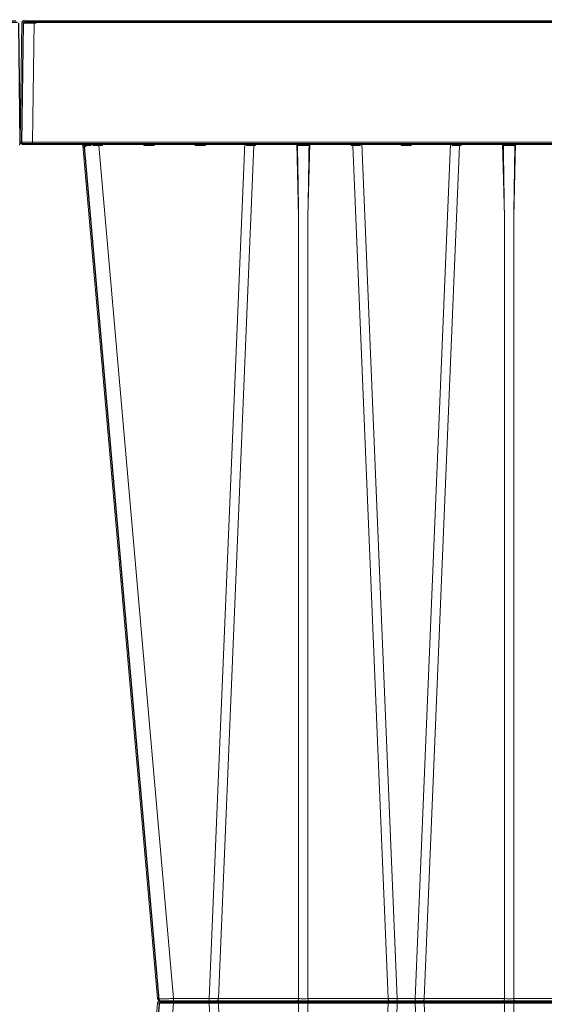
# Model space of a CAD drawing. Units: feet. Extents: x -0.8 to 15.8, y -0.3 to 10.3.
# Drawn here: x 4.8 to 5, y 2.2 to 2.6 of the extents above; entities that cross this region are included whole.
import ezdxf

# ---------------------------------------------------------------- set-up
doc = ezdxf.new("R2010")
doc.units = ezdxf.units.FT
doc.header["$MEASUREMENT"] = 0
doc.layers.get('0').update_dxf_attribs({"lineweight": 9})
doc.layers.add('UGD - DETAIL 1', color=253, linetype='Continuous', lineweight=0)
doc.layers.add('UGD - DETAILS', color=7, linetype='Continuous', lineweight=5)

# ---------------------------------------------------------------- blocks, each defined once
blk = doc.blocks.new('sub_AQBX_right')
at = {"linetype": 'Continuous'}
for p, q in [((-75.031, 72.601), (-74.967, 77.501)), ((-74.917, 77.55), (-0.146, 77.55)), ((-74.467, 77.501), (-74.531, 72.601)), ((-74.467, 77.55), (-74.467, 77.501)), ((-43.671, 77.501), (-74.467, 77.501)), ((-43.465, 72.55), (-74.981, 72.55)), ((-74.531, 72.601), (-43.465, 72.601)), ((-74.531, 72.601), (-74.531, 72.55)), ((-69.427, 37.641), (-72.473, 72.459)), ((-72.442, 72.55), (-72.432, 72.461)), ((-72.393, 72.462), (-72.401, 72.543)), ((-72.145, 72.55), (-72.139, 72.462)), ((-72.054, 72.461), (-72.057, 72.55)), ((-71.826, 72.459), (-71.826, 72.55)), ((-71.826, 72.459), (-68.78, 37.641)), ((-71.674, 72.459), (-71.826, 72.459)), ((-71.672, 72.55), (-71.674, 72.459)), ((-69.989, 72.459), (-69.991, 72.55)), ((-69.574, 72.459), (-69.989, 72.459)), ((-69.572, 72.55), (-69.574, 72.459)), ((-67.889, 72.459), (-67.891, 72.55)), ((-67.474, 72.459), (-67.889, 72.459)), ((-67.472, 72.55), (-67.474, 72.459)), ((-67.319, 37.641), (-65.873, 72.55)), ((-65.505, 72.459), (-66.948, 37.641)), ((-65.801, 72.459), (-65.802, 72.55)), ((-65.431, 72.459), (-65.505, 72.459)), ((-65.471, 72.55), (-65.472, 72.541)), ((-65.429, 72.55), (-65.431, 72.459)), ((-63.67, 69.559), (-63.748, 72.55)), ((-63.214, 72.55), (-63.293, 69.559)), ((-61.532, 72.459), (-61.534, 72.55)), ((-61.458, 72.459), (-61.532, 72.459)), ((-61.491, 72.541), (-61.491, 72.55)), ((-60.015, 37.641), (-61.458, 72.459)), ((-61.161, 72.55), (-61.162, 72.459)), ((-61.09, 72.55), (-59.643, 37.641)), ((-59.489, 72.459), (-59.491, 72.55)), ((-59.074, 72.459), (-59.489, 72.459)), ((-59.072, 72.55), (-59.074, 72.459)), ((-57.473, 72.55), (-58.919, 37.641)), ((-58.548, 37.641), (-57.105, 72.459)), ((-57.401, 72.459), (-57.402, 72.55)), ((-57.031, 72.459), (-57.105, 72.459)), ((-57.071, 72.55), (-57.072, 72.541)), ((-57.029, 72.55), (-57.031, 72.459)), ((-55.27, 69.559), (-55.348, 72.55)), ((-54.814, 72.55), (-54.893, 69.559)), ((-63.67, 37.641), (-63.67, 69.559)), ((-63.293, 69.559), (-63.293, 37.641)), ((-55.27, 69.559), (-55.27, 37.641)), ((-54.893, 37.641), (-54.893, 69.559)), ((-69.427, 37.459), (-72.473, 2.641)), ((-71.826, 2.641), (-68.78, 37.459)), ((-49.235, 37.55), (-69.328, 37.55)), ((-68.78, 37.459), (-68.78, 37.641)), ((-67.319, 37.641), (-68.78, 37.641)), ((-68.78, 37.459), (-67.319, 37.459)), ((-67.319, 37.459), (-67.319, 37.641)), ((-67.319, 37.459), (-65.873, 2.55)), ((-63.67, 37.641), (-66.948, 37.641)), ((-66.948, 37.459), (-63.67, 37.459)), ((-65.505, 2.641), (-66.948, 37.459)), ((-63.67, 37.459), (-63.67, 5.541)), ((-60.015, 37.641), (-63.293, 37.641)), ((-63.293, 37.459), (-60.015, 37.459)), ((-63.293, 5.541), (-63.293, 37.459)), ((-60.015, 37.459), (-61.458, 2.641)), ((-61.09, 2.55), (-59.643, 37.459)), ((-59.643, 37.641), (-59.643, 37.459)), ((-58.919, 37.641), (-59.643, 37.641)), ((-59.643, 37.459), (-58.919, 37.459)), ((-58.919, 37.641), (-58.919, 37.459)), ((-57.473, 2.55), (-58.919, 37.459)), ((-55.27, 37.641), (-58.548, 37.641)), ((-58.548, 37.459), (-55.27, 37.459)), ((-58.548, 37.459), (-57.105, 2.641)), ((-55.27, 5.541), (-55.27, 37.459)), ((-51.615, 37.641), (-54.893, 37.641)), ((-54.893, 37.459), (-51.615, 37.459)), ((-54.893, 37.459), (-54.893, 5.541))]:
    blk.add_line(p, q, dxfattribs=at)
at = {"linetype": 'Continuous', "lineweight": -3}
for p, q in [((-74.967, 72.551), (-74.902, 77.451)), ((-74.852, 77.501), (-0.082, 77.501)), ((-74.402, 77.501), (-74.402, 77.451)), ((0.032, 72.551), (-0.032, 77.451)), ((-43.401, 72.501), (-74.917, 72.501)), ((-69.363, 37.592), (-72.409, 72.409)), ((-72.378, 72.501), (-72.368, 72.412)), ((-65.407, 72.501), (-65.407, 72.492)), ((-61.427, 72.492), (-61.427, 72.501)), ((-69.363, 37.409), (-72.409, 2.592)), ((-49.171, 37.501), (-69.264, 37.501)), ((-74.852, -2.499), (-0.082, -2.499))]:
    blk.add_line(p, q, dxfattribs=at)
at = {"linetype": 'Continuous', "flags": 128}
for points in [[(-74.467, 77.501), (-74.516, 77.501), (-74.564, 77.501), (-74.612, 77.501), (-74.658, 77.501), (-74.702, 77.501), (-74.744, 77.501), (-74.784, 77.501), (-74.82, 77.501), (-74.853, 77.501), (-74.882, 77.501), (-74.908, 77.501), (-74.929, 77.501), (-74.945, 77.501), (-74.957, 77.501), (-74.964, 77.501), (-74.967, 77.501)], [(-75.031, 72.601), (-75.028, 72.601), (-75.021, 72.601), (-75.009, 72.601), (-74.993, 72.601), (-74.972, 72.601), (-74.946, 72.601), (-74.917, 72.601), (-74.884, 72.601), (-74.848, 72.601), (-74.809, 72.601), (-74.766, 72.601), (-74.722, 72.601), (-74.676, 72.601), (-74.628, 72.601), (-74.58, 72.601), (-74.531, 72.601)], [(-72.432, 72.461), (-72.433, 72.462), (-72.436, 72.469), (-72.441, 72.477), (-72.447, 72.488), (-72.455, 72.498), (-72.463, 72.507), (-72.473, 72.517), (-72.48, 72.523), (-72.488, 72.528), (-72.496, 72.534), (-72.505, 72.538), (-72.511, 72.541), (-72.517, 72.543), (-72.523, 72.545), (-72.53, 72.547), (-72.536, 72.548)], [(-72.432, 72.461), (-72.45, 72.461), (-72.463, 72.46), (-72.471, 72.459), (-72.473, 72.459)], [(-72.419, 72.55), (-72.416, 72.549), (-72.413, 72.548), (-72.41, 72.547), (-72.407, 72.546), (-72.404, 72.544), (-72.401, 72.542), (-72.398, 72.539), (-72.395, 72.536), (-72.393, 72.533), (-72.391, 72.529), (-72.388, 72.522), (-72.386, 72.515), (-72.386, 72.509)], [(-72.386, 72.509), (-72.386, 72.507), (-72.386, 72.498), (-72.387, 72.49), (-72.388, 72.481), (-72.39, 72.472), (-72.393, 72.462), (-72.393, 72.462)], [(-72.139, 72.462), (-72.216, 72.462), (-72.284, 72.462), (-72.344, 72.462), (-72.393, 72.462)], [(-72.139, 72.462), (-72.14, 72.462), (-72.151, 72.475), (-72.163, 72.487), (-72.176, 72.499), (-72.185, 72.507), (-72.195, 72.515), (-72.205, 72.522), (-72.215, 72.529), (-72.222, 72.533), (-72.23, 72.537), (-72.237, 72.541), (-72.244, 72.544), (-72.249, 72.546), (-72.254, 72.547), (-72.259, 72.549), (-72.264, 72.55)], [(-71.991, 72.548), (-71.992, 72.547), (-71.992, 72.545), (-71.993, 72.543), (-71.994, 72.541), (-71.996, 72.538), (-71.998, 72.534), (-72.002, 72.528), (-72.006, 72.523), (-72.01, 72.517), (-72.017, 72.507), (-72.024, 72.498), (-72.032, 72.488), (-72.041, 72.477), (-72.047, 72.469), (-72.054, 72.462), (-72.054, 72.461)], [(-71.674, 72.459), (-71.681, 72.465), (-71.687, 72.472), (-71.694, 72.479), (-71.701, 72.486), (-71.707, 72.492), (-71.714, 72.499), (-71.721, 72.506), (-71.728, 72.513), (-71.735, 72.52), (-71.742, 72.526), (-71.749, 72.532), (-71.755, 72.538), (-71.761, 72.543), (-71.766, 72.547), (-71.769, 72.549), (-71.771, 72.55)], [(-69.892, 72.55), (-69.894, 72.549), (-69.897, 72.547), (-69.902, 72.543), (-69.907, 72.538), (-69.914, 72.532), (-69.92, 72.526), (-69.927, 72.52), (-69.934, 72.513), (-69.942, 72.506), (-69.949, 72.499), (-69.955, 72.492), (-69.962, 72.486), (-69.969, 72.479), (-69.976, 72.472), (-69.982, 72.465), (-69.989, 72.459)], [(-69.574, 72.459), (-69.581, 72.465), (-69.587, 72.472), (-69.594, 72.479), (-69.601, 72.486), (-69.607, 72.492), (-69.614, 72.499), (-69.621, 72.506), (-69.628, 72.513), (-69.635, 72.52), (-69.642, 72.526), (-69.649, 72.532), (-69.655, 72.538), (-69.661, 72.543), (-69.666, 72.547), (-69.669, 72.549), (-69.671, 72.55)], [(-67.792, 72.55), (-67.794, 72.549), (-67.797, 72.547), (-67.802, 72.543), (-67.807, 72.538), (-67.814, 72.532), (-67.82, 72.526), (-67.827, 72.52), (-67.834, 72.513), (-67.842, 72.506), (-67.849, 72.499), (-67.855, 72.492), (-67.862, 72.486), (-67.869, 72.479), (-67.876, 72.472), (-67.882, 72.465), (-67.889, 72.459)], [(-67.474, 72.459), (-67.481, 72.465), (-67.487, 72.472), (-67.494, 72.479), (-67.501, 72.486), (-67.507, 72.492), (-67.514, 72.499), (-67.521, 72.506), (-67.528, 72.513), (-67.535, 72.52), (-67.542, 72.526), (-67.549, 72.532), (-67.555, 72.538), (-67.561, 72.543), (-67.566, 72.547), (-67.569, 72.549), (-67.571, 72.55)], [(-65.695, 72.55), (-65.697, 72.55), (-65.698, 72.549), (-65.701, 72.549), (-65.703, 72.548), (-65.706, 72.546), (-65.709, 72.544), (-65.713, 72.542), (-65.717, 72.539), (-65.721, 72.536), (-65.727, 72.531), (-65.734, 72.525), (-65.741, 72.519), (-65.748, 72.513), (-65.758, 72.503), (-65.768, 72.494), (-65.778, 72.483), (-65.788, 72.473), (-65.8, 72.46), (-65.801, 72.459)], [(-65.472, 72.541), (-65.48, 72.532), (-65.488, 72.521), (-65.495, 72.508), (-65.5, 72.493), (-65.503, 72.477), (-65.505, 72.46), (-65.505, 72.459)], [(-65.431, 72.459), (-65.439, 72.469), (-65.446, 72.479), (-65.452, 72.489), (-65.458, 72.498), (-65.463, 72.508), (-65.468, 72.518), (-65.471, 72.528), (-65.472, 72.537)], [(-63.615, 72.55), (-63.618, 72.55), (-63.621, 72.55), (-63.625, 72.549), (-63.628, 72.548), (-63.632, 72.547), (-63.636, 72.546), (-63.641, 72.544), (-63.647, 72.542), (-63.652, 72.539), (-63.658, 72.536), (-63.665, 72.532), (-63.671, 72.527), (-63.677, 72.523), (-63.683, 72.518), (-63.689, 72.512), (-63.696, 72.505), (-63.7, 72.5), (-63.704, 72.495), (-63.707, 72.489), (-63.709, 72.485), (-63.711, 72.481), (-63.713, 72.476), (-63.715, 72.471), (-63.715, 72.468), (-63.716, 72.465), (-63.716, 72.461), (-63.716, 72.458)], [(-63.247, 72.458), (-63.271, 72.459), (-63.297, 72.46), (-63.325, 72.46), (-63.354, 72.461), (-63.385, 72.461), (-63.417, 72.461), (-63.449, 72.462), (-63.481, 72.462), (-63.514, 72.462), (-63.546, 72.461), (-63.578, 72.461), (-63.609, 72.461), (-63.638, 72.46), (-63.666, 72.46), (-63.692, 72.459), (-63.716, 72.458)], [(-63.247, 72.458), (-63.247, 72.461), (-63.247, 72.464), (-63.247, 72.467), (-63.248, 72.472), (-63.25, 72.476), (-63.251, 72.48), (-63.253, 72.484), (-63.255, 72.488), (-63.258, 72.493), (-63.262, 72.498), (-63.268, 72.506), (-63.274, 72.513), (-63.282, 72.519), (-63.289, 72.525), (-63.294, 72.529), (-63.299, 72.532), (-63.304, 72.535), (-63.31, 72.538), (-63.315, 72.541), (-63.321, 72.544), (-63.326, 72.546), (-63.331, 72.547), (-63.336, 72.549), (-63.341, 72.55), (-63.345, 72.55), (-63.348, 72.55)], [(-61.491, 72.537), (-61.492, 72.528), (-61.495, 72.518), (-61.499, 72.508), (-61.505, 72.498), (-61.511, 72.489), (-61.517, 72.479), (-61.524, 72.469), (-61.532, 72.459)], [(-61.491, 72.541), (-61.482, 72.532), (-61.475, 72.521), (-61.468, 72.508), (-61.463, 72.493), (-61.46, 72.477), (-61.458, 72.46), (-61.458, 72.459)], [(-61.162, 72.459), (-61.163, 72.46), (-61.171, 72.469), (-61.179, 72.478), (-61.188, 72.487), (-61.197, 72.496), (-61.206, 72.505), (-61.215, 72.513), (-61.224, 72.521), (-61.23, 72.527), (-61.236, 72.532), (-61.242, 72.536), (-61.248, 72.54), (-61.251, 72.543), (-61.255, 72.545), (-61.258, 72.546), (-61.26, 72.548), (-61.263, 72.549), (-61.265, 72.549), (-61.266, 72.55), (-61.268, 72.55)], [(-59.392, 72.55), (-59.394, 72.549), (-59.397, 72.547), (-59.402, 72.543), (-59.407, 72.538), (-59.414, 72.532), (-59.42, 72.526), (-59.427, 72.52), (-59.434, 72.513), (-59.442, 72.506), (-59.449, 72.499), (-59.455, 72.492), (-59.462, 72.486), (-59.469, 72.479), (-59.476, 72.472), (-59.482, 72.465), (-59.489, 72.459)], [(-59.074, 72.459), (-59.081, 72.465), (-59.087, 72.472), (-59.094, 72.479), (-59.101, 72.486), (-59.107, 72.492), (-59.114, 72.499), (-59.121, 72.506), (-59.128, 72.513), (-59.135, 72.52), (-59.142, 72.526), (-59.149, 72.532), (-59.155, 72.538), (-59.161, 72.543), (-59.166, 72.547), (-59.169, 72.549), (-59.171, 72.55)], [(-57.295, 72.55), (-57.297, 72.55), (-57.298, 72.549), (-57.301, 72.549), (-57.303, 72.548), (-57.306, 72.546), (-57.309, 72.544), (-57.313, 72.542), (-57.317, 72.539), (-57.321, 72.536), (-57.327, 72.531), (-57.334, 72.525), (-57.341, 72.519), (-57.348, 72.513), (-57.358, 72.503), (-57.368, 72.494), (-57.378, 72.483), (-57.388, 72.473), (-57.4, 72.46), (-57.401, 72.459)], [(-57.105, 72.459), (-57.103, 72.477), (-57.1, 72.493), (-57.095, 72.508), (-57.088, 72.521), (-57.08, 72.532), (-57.072, 72.541), (-57.072, 72.541)], [(-57.031, 72.459), (-57.039, 72.469), (-57.046, 72.479), (-57.052, 72.489), (-57.058, 72.498), (-57.063, 72.508), (-57.068, 72.518), (-57.071, 72.528), (-57.072, 72.537)], [(-55.215, 72.55), (-55.218, 72.55), (-55.221, 72.55), (-55.225, 72.549), (-55.228, 72.548), (-55.232, 72.547), (-55.236, 72.546), (-55.241, 72.544), (-55.247, 72.542), (-55.252, 72.539), (-55.258, 72.536), (-55.265, 72.532), (-55.271, 72.527), (-55.277, 72.523), (-55.283, 72.518), (-55.289, 72.512), (-55.296, 72.505), (-55.3, 72.5), (-55.304, 72.495), (-55.307, 72.489), (-55.309, 72.485), (-55.311, 72.481), (-55.313, 72.476), (-55.315, 72.471), (-55.315, 72.468), (-55.316, 72.465), (-55.316, 72.461), (-55.316, 72.458)], [(-54.847, 72.458), (-54.871, 72.459), (-54.897, 72.46), (-54.925, 72.46), (-54.954, 72.461), (-54.985, 72.461), (-55.017, 72.461), (-55.049, 72.462), (-55.081, 72.462), (-55.114, 72.462), (-55.146, 72.461), (-55.178, 72.461), (-55.209, 72.461), (-55.238, 72.46), (-55.266, 72.46), (-55.292, 72.459), (-55.316, 72.458)], [(-54.847, 72.458), (-54.847, 72.461), (-54.847, 72.464), (-54.847, 72.467), (-54.848, 72.472), (-54.85, 72.476), (-54.851, 72.48), (-54.853, 72.484), (-54.855, 72.488), (-54.858, 72.493), (-54.862, 72.498), (-54.868, 72.506), (-54.874, 72.513), (-54.882, 72.519), (-54.889, 72.525), (-54.894, 72.529), (-54.899, 72.532), (-54.904, 72.535), (-54.91, 72.538), (-54.915, 72.541), (-54.921, 72.544), (-54.926, 72.546), (-54.931, 72.547), (-54.936, 72.549), (-54.941, 72.55), (-54.945, 72.55), (-54.948, 72.55)], [(-68.78, 37.641), (-68.843, 37.64), (-68.906, 37.64), (-68.968, 37.639), (-69.027, 37.639), (-69.085, 37.638), (-69.139, 37.638), (-69.19, 37.638), (-69.238, 37.638), (-69.28, 37.638), (-69.318, 37.638), (-69.351, 37.638), (-69.378, 37.639), (-69.399, 37.639), (-69.415, 37.64), (-69.424, 37.64), (-69.427, 37.641)], [(-69.427, 37.459), (-69.424, 37.46), (-69.415, 37.46), (-69.399, 37.461), (-69.378, 37.461), (-69.351, 37.462), (-69.318, 37.462), (-69.28, 37.462), (-69.238, 37.462), (-69.19, 37.462), (-69.139, 37.462), (-69.085, 37.462), (-69.027, 37.461), (-68.968, 37.461), (-68.906, 37.46), (-68.843, 37.46), (-68.78, 37.459)], [(-67.005, 37.55), (-66.995, 37.552), (-66.985, 37.556), (-66.976, 37.563), (-66.968, 37.573), (-66.961, 37.586), (-66.955, 37.6), (-66.951, 37.616), (-66.948, 37.633), (-66.948, 37.641)], [(-66.948, 37.459), (-66.95, 37.477), (-66.953, 37.493), (-66.958, 37.508), (-66.965, 37.521), (-66.972, 37.532), (-66.981, 37.541), (-66.991, 37.547), (-67, 37.55), (-67.005, 37.55)], [(-63.67, 37.641), (-63.672, 37.623), (-63.675, 37.607), (-63.68, 37.592), (-63.687, 37.579), (-63.695, 37.568), (-63.703, 37.559), (-63.713, 37.553), (-63.723, 37.55), (-63.727, 37.55)], [(-63.727, 37.55), (-63.717, 37.548), (-63.708, 37.544), (-63.698, 37.537), (-63.69, 37.527), (-63.683, 37.514), (-63.677, 37.5), (-63.673, 37.484), (-63.671, 37.467), (-63.67, 37.459)], [(-63.293, 37.641), (-63.336, 37.64), (-63.382, 37.639), (-63.431, 37.639), (-63.481, 37.638), (-63.532, 37.639), (-63.58, 37.639), (-63.627, 37.64), (-63.67, 37.641)], [(-63.67, 37.459), (-63.627, 37.46), (-63.58, 37.461), (-63.532, 37.461), (-63.481, 37.462), (-63.431, 37.461), (-63.382, 37.461), (-63.336, 37.46), (-63.293, 37.459)], [(-63.293, 37.641), (-63.291, 37.623), (-63.287, 37.607), (-63.282, 37.592), (-63.276, 37.579), (-63.268, 37.568), (-63.259, 37.559), (-63.25, 37.553), (-63.24, 37.55), (-63.236, 37.55)], [(-63.236, 37.55), (-63.246, 37.548), (-63.255, 37.544), (-63.264, 37.537), (-63.273, 37.527), (-63.28, 37.514), (-63.285, 37.5), (-63.29, 37.484), (-63.292, 37.467), (-63.293, 37.459)], [(-60.015, 37.641), (-60.013, 37.623), (-60.01, 37.607), (-60.005, 37.592), (-59.998, 37.579), (-59.99, 37.568), (-59.982, 37.559), (-59.972, 37.553), (-59.962, 37.55), (-59.958, 37.55)], [(-59.958, 37.55), (-59.968, 37.548), (-59.978, 37.544), (-59.987, 37.537), (-59.995, 37.527), (-60.002, 37.514), (-60.008, 37.5), (-60.012, 37.484), (-60.014, 37.467), (-60.015, 37.459)], [(-58.548, 37.641), (-58.55, 37.623), (-58.553, 37.607), (-58.558, 37.592), (-58.565, 37.579), (-58.572, 37.568), (-58.581, 37.559), (-58.591, 37.553), (-58.6, 37.55), (-58.605, 37.55)], [(-58.605, 37.55), (-58.595, 37.548), (-58.585, 37.544), (-58.576, 37.537), (-58.568, 37.527), (-58.561, 37.514), (-58.555, 37.5), (-58.551, 37.484), (-58.548, 37.467), (-58.548, 37.459)], [(-55.27, 37.641), (-55.272, 37.623), (-55.275, 37.607), (-55.28, 37.592), (-55.287, 37.579), (-55.295, 37.568), (-55.303, 37.559), (-55.313, 37.553), (-55.323, 37.55), (-55.327, 37.55)], [(-55.327, 37.55), (-55.317, 37.548), (-55.308, 37.544), (-55.298, 37.537), (-55.29, 37.527), (-55.283, 37.514), (-55.277, 37.5), (-55.273, 37.484), (-55.271, 37.467), (-55.27, 37.459)], [(-54.893, 37.641), (-54.936, 37.64), (-54.982, 37.639), (-55.031, 37.639), (-55.081, 37.638), (-55.132, 37.639), (-55.18, 37.639), (-55.227, 37.64), (-55.27, 37.641)], [(-55.27, 37.459), (-55.227, 37.46), (-55.18, 37.461), (-55.132, 37.461), (-55.081, 37.462), (-55.031, 37.461), (-54.982, 37.461), (-54.936, 37.46), (-54.893, 37.459)], [(-54.893, 37.641), (-54.891, 37.623), (-54.887, 37.607), (-54.882, 37.592), (-54.876, 37.579), (-54.868, 37.568), (-54.859, 37.559), (-54.85, 37.553), (-54.84, 37.55), (-54.836, 37.55)], [(-54.836, 37.55), (-54.846, 37.548), (-54.855, 37.544), (-54.864, 37.537), (-54.873, 37.527), (-54.88, 37.514), (-54.885, 37.5), (-54.89, 37.484), (-54.892, 37.467), (-54.893, 37.459)]]:
    blk.add_lwpolyline(points, dxfattribs=at)
at = {"linetype": 'Continuous', "lineweight": -3, "flags": 128}
for points in [[(-74.402, 77.451), (-74.452, 77.451), (-74.5, 77.451), (-74.548, 77.451), (-74.594, 77.452), (-74.638, 77.452), (-74.68, 77.452), (-74.72, 77.452), (-74.756, 77.452), (-74.789, 77.452), (-74.818, 77.452), (-74.843, 77.452), (-74.864, 77.452), (-74.881, 77.451), (-74.893, 77.451), (-74.9, 77.451), (-74.902, 77.451)], [(-72.368, 72.412), (-72.368, 72.412), (-72.372, 72.42), (-72.376, 72.428), (-72.383, 72.438), (-72.391, 72.448), (-72.399, 72.458), (-72.409, 72.467), (-72.416, 72.473), (-72.424, 72.479), (-72.432, 72.484), (-72.441, 72.489), (-72.447, 72.491), (-72.453, 72.494), (-72.459, 72.496), (-72.465, 72.498), (-72.472, 72.499)], [(-72.368, 72.412), (-72.386, 72.411), (-72.399, 72.411), (-72.407, 72.41), (-72.409, 72.409)]]:
    blk.add_lwpolyline(points, dxfattribs=at)
at = {"linetype": 'Continuous', "extrusion": (0, 0, -1)}
for centre, radius, start, end in [((74.917, 77.5), 0.05, 0.75, 90), ((74.981, 72.6), 0.05, 270, 0.75), ((1513.17, 93.987), 1450.083, 180.850668, 180.965233), ((1504.77, 93.987), 1450.083, 180.850668, 180.965233), ((67.036, 78.686), 41.045, 269.877, 270.3959), ((67.036, -3.586), 41.045, 89.6041, 90.123), ((59.927, 78.686), 41.045, 269.6041, 270.123), ((59.927, -3.586), 41.045, 89.877, 90.3959), ((58.636, 78.686), 41.045, 269.877, 270.3959), ((58.636, -3.586), 41.045, 89.6041, 90.123)]:
    blk.add_arc(centre, radius, start, end, dxfattribs=at)
at = {"linetype": 'Continuous', "lineweight": -3, "extrusion": (0, 0, -1)}
for centre, start, end in [((74.852, 77.451), 0.75, 90), ((74.917, 72.551), 270, 0.75)]:
    blk.add_arc(centre, 0.05, start, end, dxfattribs=at)
at = {"linetype": 'Continuous'}
for centre, radius, start, end in [((-72.573, 72.45), 0.1, 5, 90), ((-72.446, 26.047), 46.416, 89.2346, 89.5162), ((-65.596, 33.476), 38.984, 89.8658, 90.3002), ((1386.207, 93.987), 1450.083, 180.850668, 180.965233), ((-61.367, 33.476), 38.984, 89.6998, 90.1342), ((-57.196, 33.476), 38.984, 89.8658, 90.3002), ((1394.607, 93.987), 1450.083, 180.850668, 180.965233), ((-69.328, 37.65), 0.1, 185, 270), ((-69.328, 37.45), 0.1, 90, 175)]:
    blk.add_arc(centre, radius, start, end, dxfattribs=at)
at = {"linetype": 'Continuous', "lineweight": -3}
for centre, radius, start, end in [((-72.509, 72.401), 0.1, 5, 90), ((-0.018, 72.551), 0.05, 270, 0.75), ((-69.264, 37.601), 0.1, 185, 270), ((-69.264, 37.401), 0.1, 90, 175), ((-74.852, -2.449), 0.05, 180.75, 270)]:
    blk.add_arc(centre, radius, start, end, dxfattribs=at)
blk = doc.blocks.new('sub_AQBX_cross3')
at = {"layer": 'UGD - DETAIL 1'}
h = blk.add_hatch(dxfattribs=at)
h.set_pattern_fill('GRAVEL', color=256, scale=0.200013)
h.set_pattern_definition([(228.01279, (30.677714, 14.699693), (-1.600105595, -1.800118794), [0.026909, -2.6639934]), (184.96974, (30.6597125, 14.679692), (2.4001583924, 0.2000131994), [0.0461766, -4.5714866]), (132.510447, (30.61371, 14.675691), (2.0001319936, -2.200145193), [0.0325597, -3.2234192]), (267.27369, (30.535704, 14.625688), (0.2000131994, 4.0002639873), [0.0420504, -4.1629863]), (292.833654, (30.533704, 14.583685), (-1.0000659968, 2.4001583924), [0.0412337, -4.082144]), (357.27369, (30.549705, 14.545683), (-4.0002639873, 0.2000131994), [0.0420504, -4.1629863]), (37.69424, (30.591708, 14.543683), (-2.6001715917, -2.0001319936), [0.0556095, -5.505333]), (72.255328, (30.635711, 14.577685), (1.4000923956, 4.400290386), [0.0525011, -5.1976073]), (121.429566, (30.651712, 14.627688), (-1.600105595, 2.6001715917), [0.0421928, -4.1770903]), (175.23636, (30.62971, 14.66369), (2.200145193, -0.200013199), [0.0481696, -2.3603083]), (222.397438, (30.5817074, 14.667691), (-2.4001583924, -2.200145193), [0.0622937, -6.167082]), (138.814075, (30.733717, 14.623688), (-1.400092396, 1.200079196), [0.0212616, -2.1049079]), (171.469234, (30.717716, 14.637689), (2.6001715917, -0.4000263987), [0.0404501, -4.0045666]), (225, (30.67771, 14.64369), (-2e-17, -0.2000132), [0.0282861, -0.2545753]), (203.19859, (30.663713, 14.66769), (1.000065997, 0.400026399), [0.0152326, -1.5080225]), (291.80141, (30.649712, 14.66169), (-0.2000132, 0.6000396), [0.021542, -1.055562]), (30.96376, (30.657712, 14.64169), (0.600039598, 0.4000264), [0.0349881, -1.1312792]), (161.56505, (30.687714, 14.65969), (0.4000264, -0.2000132), [0.0252999, -0.6071974]), (16.38954, (30.533704, 14.66169), (2.0001319936, 0.600039598), [0.0354423, -3.5088006]), (70.346176, (30.567706, 14.671691), (-0.8000527975, -2.200145193), [0.0297342, -2.9436758]), (293.19859, (30.687714, 14.699693), (-0.400026399, 1.000065997), [0.030465, -1.4927901]), (343.61046, (30.699715, 14.671691), (-2.0001319936, 0.600039598), [0.0354423, -3.5088006]), (339.443955, (30.533704, 14.537682), (-1.000065997, 0.400026399), [0.0341783, -1.6747353]), (294.77514, (30.565706, 14.525682), (-1.000065997, 2.200145193), [0.0286375, -2.8351157]), (66.80141, (30.689715, 14.49968), (0.400026399, 1.000065997), [0.030465, -1.4927901]), (17.354025, (30.701715, 14.527682), (-2.6001715917, -0.8000527975), [0.0335284, -3.3193038]), (69.443955, (30.591708, 14.49968), (-0.400026399, -1.000065997), [0.0170891, -1.6918244]), (101.30993, (30.677714, 14.49968), (-0.2000132, 0.800052797), [0.0101987, -1.0096725]), (165.96376, (30.675714, 14.50968), (0.6000396, -0.2000132), [0.0412337, -0.7834418]), (186.009006, (30.635711, 14.519681), (2.0001319936, 0.2000131994), [0.0382125, -3.7830343]), (303.69007, (30.65771, 14.62369), (-0.2000132, 0.4000264), [0.0288463, -0.6923115]), (353.157227, (30.6737134, 14.5996865), (3.4002243892, -0.4000263987), [0.0503621, -4.9858416]), (60.945396, (30.723717, 14.593686), (-0.800052797, -1.400092396), [0.0205926, -2.0386694]), (90, (30.73372, 14.61169), (-0.2000132, 0.2000132), [0.0120008, -0.1880124]), (120.256437, (30.63171, 14.525682), (0.8000527975, -1.4000923956), [0.0277866, -2.7508855]), (48.01279, (30.61771, 14.549683), (1.600105595, 1.800118794), [0.053818, -2.6370844]), (0, (30.65371, 14.58969), (0.2000132, 0.2000132), [0.0520034, -0.1480098]), (325.304846, (30.705716, 14.589686), (2.0001319936, -1.4000923956), [0.0316249, -3.1308615]), (254.0546, (30.731717, 14.571685), (-0.2000132, -0.800052797), [0.0291223, -1.4269957]), (207.645975, (30.723717, 14.543683), (-3.800250788, -2.0001319936), [0.0474161, -4.6942046]), (175.42608, (30.681714, 14.521681), (-2.6001715917, 0.2000131994), [0.0501631, -4.9661424])])
edge = h.paths.add_edge_path(flags=16)
edge.add_arc((9.64267, 3.80723), 0.00000859, 0, 360)
edge = h.paths.add_edge_path()
edge.add_line((7.45215, 4.48228), (7.45215, 4.16746))
edge.add_line((7.45215, 4.16746), (9.28872, 4.16746))
edge.add_line((9.28872, 4.16746), (9.46976, 4.16603))
edge.add_line((9.46976, 4.16603), (9.47209, 3.97324))
edge.add_arc((-6.34641, 3.60848), 15.82271, -4.386488, 1.320961, ccw=False)
edge.add_line((9.42995, 2.3983), (9.8121, 2.3983))
edge.add_line((9.8121, 2.3983), (9.8121, 4.48228))
edge.add_line((9.8121, 4.48228), (7.45215, 4.48228))
h.paths.add_polyline_path([(5.7934, 4.48228), (5.75785, 4.4199), (5.82569, 4.16746), (7.10357, 4.16746), (7.10357, 4.48228)])
h.paths.add_polyline_path([(5.6159, 4.4199), (5.65145, 4.48228), (2.29903, 4.48228), (2.39064, 3.90225), (2.89027, 3.90225), (2.89027, 4.16428), (2.95445, 4.16746), (5.68374, 4.16746)])
h = blk.add_hatch(dxfattribs=at)
h.set_pattern_fill('GRAVEL', color=256, scale=0.200013)
h.set_pattern_definition([(228.01279, (30.677714, 17.636984), (-1.600105595, -1.800118794), [0.026909, -2.6639934]), (184.96974, (30.6597125, 17.616982), (2.4001583924, 0.2000131994), [0.0461766, -4.5714866]), (132.510447, (30.61371, 17.612982), (2.0001319936, -2.200145193), [0.0325597, -3.2234192]), (267.27369, (30.535704, 17.562979), (0.2000131994, 4.0002639873), [0.0420504, -4.1629863]), (292.833654, (30.533704, 17.520976), (-1.0000659968, 2.4001583924), [0.0412337, -4.082144]), (357.27369, (30.549705, 17.482974), (-4.0002639873, 0.2000131994), [0.0420504, -4.1629863]), (37.69424, (30.591708, 17.4809734), (-2.6001715917, -2.0001319936), [0.0556095, -5.505333]), (72.255328, (30.635711, 17.514976), (1.4000923956, 4.400290386), [0.0525011, -5.1976073]), (121.429566, (30.651712, 17.564979), (-1.600105595, 2.6001715917), [0.0421928, -4.1770903]), (175.23636, (30.62971, 17.600981), (2.200145193, -0.200013199), [0.0481696, -2.3603083]), (222.397438, (30.5817074, 17.6049816), (-2.4001583924, -2.200145193), [0.0622937, -6.167082]), (138.814075, (30.733717, 17.560979), (-1.400092396, 1.200079196), [0.0212616, -2.1049079]), (171.469234, (30.717716, 17.57498), (2.6001715917, -0.4000263987), [0.0404501, -4.0045666]), (225, (30.67771, 17.58098), (-2e-17, -0.2000132), [0.0282861, -0.2545753]), (203.19859, (30.663713, 17.604982), (1.000065997, 0.400026399), [0.0152326, -1.5080225]), (291.80141, (30.649712, 17.59898), (-0.2000132, 0.6000396), [0.021542, -1.055562]), (30.96376, (30.657712, 17.57898), (0.600039598, 0.4000264), [0.0349881, -1.1312792]), (161.56505, (30.687714, 17.59698), (0.4000264, -0.2000132), [0.0252999, -0.6071974]), (16.38954, (30.533704, 17.598981), (2.0001319936, 0.600039598), [0.0354423, -3.5088006]), (70.346176, (30.567706, 17.608982), (-0.8000527975, -2.200145193), [0.0297342, -2.9436758]), (293.19859, (30.687714, 17.636984), (-0.400026399, 1.000065997), [0.030465, -1.4927901]), (343.61046, (30.699715, 17.608982), (-2.0001319936, 0.600039598), [0.0354423, -3.5088006]), (339.443955, (30.533704, 17.474973), (-1.000065997, 0.400026399), [0.0341783, -1.6747353]), (294.77514, (30.565706, 17.462972), (-1.000065997, 2.200145193), [0.0286375, -2.8351157]), (66.80141, (30.689715, 17.43697), (0.400026399, 1.000065997), [0.030465, -1.4927901]), (17.354025, (30.701715, 17.464972), (-2.6001715917, -0.8000527975), [0.0335284, -3.3193038]), (69.443955, (30.591708, 17.43697), (-0.400026399, -1.000065997), [0.0170891, -1.6918244]), (101.30993, (30.677714, 17.43697), (-0.2000132, 0.800052797), [0.0101987, -1.0096725]), (165.96376, (30.675714, 17.44697), (0.6000396, -0.2000132), [0.0412337, -0.7834418]), (186.009006, (30.635711, 17.456972), (2.0001319936, 0.2000131994), [0.0382125, -3.7830343]), (303.69007, (30.65771, 17.56098), (-0.2000132, 0.4000264), [0.0288463, -0.6923115]), (353.157227, (30.6737134, 17.536977), (3.4002243892, -0.4000263987), [0.0503621, -4.9858416]), (60.945396, (30.723717, 17.530977), (-0.800052797, -1.400092396), [0.0205926, -2.0386694]), (90, (30.73372, 17.54898), (-0.2000132, 0.2000132), [0.0120008, -0.1880124]), (120.256437, (30.63171, 17.462972), (0.8000527975, -1.4000923956), [0.0277866, -2.7508855]), (48.01279, (30.61771, 17.486974), (1.600105595, 1.800118794), [0.053818, -2.6370844]), (0, (30.65371, 17.52698), (0.2000132, 0.2000132), [0.0520034, -0.1480098]), (325.304846, (30.705716, 17.526976), (2.0001319936, -1.4000923956), [0.0316249, -3.1308615]), (254.0546, (30.731717, 17.508975), (-0.2000132, -0.800052797), [0.0291223, -1.4269957]), (207.645975, (30.723717, 17.4809734), (-3.800250788, -2.0001319936), [0.0474161, -4.6942046]), (175.42608, (30.681714, 17.458972), (-2.6001715917, 0.2000131994), [0.0501631, -4.9661424])])
edge = h.paths.add_edge_path(flags=16)
edge.add_arc((9.63952, 2.11117), 0.00022, 0, 360)
edge = h.paths.add_edge_path()
edge.add_line((5.73361, 1.94972), (5.79457, 2.15691))
edge.add_line((5.79457, 2.15691), (2.95445, 2.15691))
edge.add_line((2.95445, 2.15691), (2.89027, 2.20492))
edge.add_line((2.89027, 2.20492), (2.89027, 2.34806))
edge.add_arc((201.37127, 3.43761), 198.48398, 179.9056988, 180.3145209, ccw=False)
edge.add_line((2.88755, 3.76429), (2.41244, 3.76429))
edge.add_line((2.41244, 3.76429), (2.69905, 1.94972))
edge.add_line((2.69905, 1.94972), (5.73361, 1.94972))
h.paths.add_polyline_path([(5.93652, 2.15691), (5.87555, 1.94972), (9.8121, 1.94972), (9.8121, 2.26034), (9.47108, 2.26034), (9.46332, 2.1599), (9.40327, 2.15899), (9.28872, 2.15691)])
at = {"layer": 'UGD - DETAIL 1', "xscale": 0.00835786440026008, "yscale": 0.00835786440026008, "zscale": 0.00835786440026008}
for p in [(5.40183, 2.8475), (4.77447, 2.17846), (5.40183, 2.17846)]:
    blk.add_blockref('sub_AQBX_right', p, dxfattribs=at)
blk = doc.blocks.new('*U29')
blk.add_blockref('sub_AQBX_cross3', (0, -0.25))

msp = doc.modelspace()

# ---------------------------------------------------------------- block references
at = {"layer": 'UGD - DETAILS'}
msp.add_blockref('*U29', (0, 0), dxfattribs=at)

doc.saveas('drawing.dxf')
